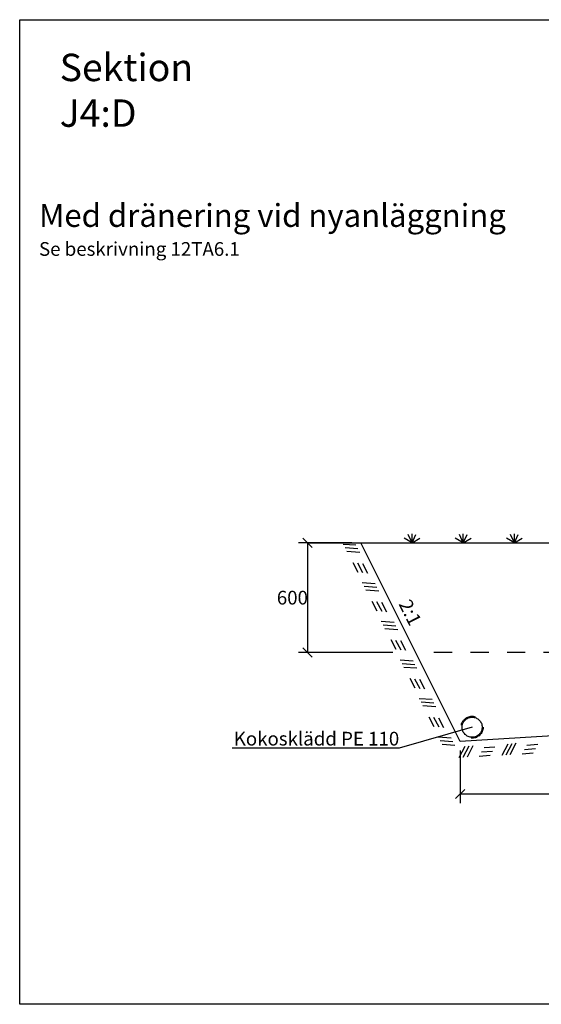
# Model space of a CAD drawing. Units: metres. Extents: x 97.36 to 105.09, y 75.16 to 80.55.
# Drawn here: x 97.36 to 100.21, y 75.16 to 80.55 of the extents above; entities that cross this region are included whole.
import ezdxf
from ezdxf import colors
from ezdxf.entities.mleader import LeaderData, LeaderLine
from ezdxf.math import Vec2, Vec3

# ---------------------------------------------------------------- set-up
doc = ezdxf.new("R2010")
doc.units = ezdxf.units.M
doc.header["$PDMODE"] = 2
doc.header["$PDSIZE"] = -0.2
doc.linetypes.add('3LINE02', pattern=[5, 3, -2])
doc.linetypes.add('DIVIDEX2', pattern=[20, 8, -4, 0, -4, 0, -4])
for name, color, linetype in [('M-272', 3, 'Continuous'), ('M-KONN', 3, 'DIVIDEX2'), ('M-SEKTION', 1, 'Continuous'), ('M-TXT', 4, 'Continuous'), ('M-UTR', 1, 'Continuous'), ('M-VÄXT', 3, 'Continuous')]:
    doc.layers.add(name, color=color, linetype=linetype)
doc.styles.add('PONF', font='arial.ttf', dxfattribs={"height": 0.15})
doc.dimstyles.new('ponf', dxfattribs={"dimscale": 0.25, "dimtxt": 0.15, "dimasz": 0.2, "dimexe": 0.2, "dimexo": 0.2, "dimgap": 2, "dimtad": 1, "dimtih": 1, "dimtoh": 1, "dimtxsty": 'PONF', "dimblk": 'OBLIQUE', "dimcen": 2.5, "dimadec": 0, "dimazin": 0, "dimtm": 1e-09, "dimtfac": 1, "dimtmove": 0, "dimatfit": 3, "dimldrblk": 'OBLIQUE', "dimfxl": 1, "dimarcsym": 0})

# ---------------------------------------------------------------- blocks, each defined once
blk = doc.blocks.new('_OBLIQUE')
at = {"color": 0, "linetype": 'ByBlock'}
blk.add_line((-0.5, -0.5), (0.5, 0.5), dxfattribs=at)
blk = doc.blocks.new('*D8')
at = {"layer": 'Defpoints', "color": 0, "transparency": 16777216}
for p in [(99.2247, 77.6837), (98.9327, 77.0837), (99.4502, 77.0837)]:
    blk.add_point(p, dxfattribs=at)
at = {"layer": 'M-TXT', "color": 0, "lineweight": -2, "transparency": 16777216}
for p, q in [((99.1747, 77.6837), (98.8827, 77.6837)), ((98.9327, 77.6837), (98.9327, 77.0837)), ((99.4002, 77.0837), (98.8827, 77.0837))]:
    blk.add_line(p, q, dxfattribs=at)
at = {"layer": 'M-TXT', "color": 0, "lineweight": -2, "transparency": 16777216, "xscale": 0.05, "yscale": 0.05, "zscale": 0.05}
for p, rotation in [((98.9327, 77.6837), 90), ((98.9327, 77.0837), 270)]:
    blk.add_blockref('_OBLIQUE', p, dxfattribs=dict(at, rotation=rotation))
at = {"layer": 'M-TXT', "color": 0, "transparency": 16777216, "insert": (98.8497, 77.3837), "char_height": 0.15, "attachment_point": 5, "style": 'PONF'}
blk.add_mtext('{\\H0.5x;600}', dxfattribs=at)
blk = doc.blocks.new('*D9')
at = {"layer": 'Defpoints', "color": 0, "transparency": 16777216}
for p in [(102.7711, 76.7765), (99.7684, 76.5963), (102.7711, 76.3093)]:
    blk.add_point(p, dxfattribs=at)
at = {"layer": 'M-TXT', "color": 0, "lineweight": -2, "transparency": 16777216}
for p, q in [((102.7711, 76.7265), (102.7711, 76.2593)), ((99.7684, 76.5463), (99.7684, 76.2593)), ((99.7684, 76.3093), (102.7711, 76.3093))]:
    blk.add_line(p, q, dxfattribs=at)
at = {"layer": 'M-TXT', "color": 0, "lineweight": -2, "transparency": 16777216, "xscale": 0.05, "yscale": 0.05, "zscale": 0.05, "rotation": 180}
blk.add_blockref('_OBLIQUE', (99.7684, 76.3093), dxfattribs=at)
at = {"layer": 'M-TXT', "color": 0, "lineweight": -2, "transparency": 16777216, "xscale": 0.05, "yscale": 0.05, "zscale": 0.05}
blk.add_blockref('_OBLIQUE', (102.7711, 76.3093), dxfattribs=at)
at = {"layer": 'M-TXT', "color": 0, "transparency": 16777216, "insert": (101.2697, 76.3476), "char_height": 0.15, "attachment_point": 5, "style": 'PONF'}
blk.add_mtext('{\\H0.5x;MIN. 3000}', dxfattribs=at)
blk = doc.blocks.new('_None')

msp = doc.modelspace()

# ---------------------------------------------------------------- linework, layer by layer
at = {"layer": 'M-272', "color": 7}
for p, q in [((99.1979, 77.6703), (99.1276, 77.6755)), ((99.2083, 77.6505), (99.138, 77.6557)), ((99.2187, 77.6306), (99.1485, 77.6359)), ((99.1797, 77.5765), (99.2075, 77.5236)), ((99.2065, 77.5737), (99.2343, 77.5208)), ((99.2333, 77.5709), (99.2611, 77.518)), ((99.3019, 77.4591), (99.2316, 77.4643)), ((99.3123, 77.4393), (99.2421, 77.4445)), ((99.3228, 77.4195), (99.2525, 77.4247)), ((99.2838, 77.3653), (99.3116, 77.3124)), ((99.3105, 77.3625), (99.3384, 77.3096)), ((99.3373, 77.3597), (99.3651, 77.3069)), ((99.4059, 77.2479), (99.3357, 77.2531)), ((99.4164, 77.2281), (99.3461, 77.2333)), ((99.4268, 77.2083), (99.3566, 77.2135)), ((99.3878, 77.1541), (99.4156, 77.1012)), ((99.4146, 77.1513), (99.4424, 77.0985)), ((99.4414, 77.1485), (99.4692, 77.0957)), ((99.51, 77.0367), (99.4397, 77.042)), ((99.5204, 77.0169), (99.4502, 77.0221)), ((99.5309, 76.9971), (99.4606, 77.0023)), ((99.4918, 76.9429), (99.5197, 76.8901)), ((99.5186, 76.9401), (99.5465, 76.8873)), ((99.5454, 76.9374), (99.5732, 76.8845)), ((99.614, 76.8256), (99.5438, 76.8308)), ((99.6245, 76.8057), (99.5542, 76.8109)), ((99.6349, 76.7859), (99.5646, 76.7911)), ((99.5959, 76.7317), (99.6237, 76.6789)), ((99.6227, 76.729), (99.6505, 76.6761)), ((99.6495, 76.7262), (99.6773, 76.6733)), ((99.7181, 76.6144), (99.6478, 76.6196)), ((99.7285, 76.5945), (99.6583, 76.5998)), ((99.739, 76.5747), (99.6687, 76.5799)), ((99.7933, 76.569), (99.7611, 76.5064)), ((99.8156, 76.5709), (99.7834, 76.5083)), ((99.8379, 76.5728), (99.8057, 76.5101)), ((99.8856, 76.5393), (99.9451, 76.5443)), ((99.8986, 76.5629), (99.9581, 76.5679)), ((100.0283, 76.5825), (99.9961, 76.5198)), ((100.0506, 76.5844), (100.0184, 76.5217)), ((100.073, 76.5863), (100.0407, 76.5236)), ((100.1206, 76.5528), (100.1802, 76.5578)), ((100.1336, 76.5764), (100.1932, 76.5814)), ((99.8726, 76.5158), (99.9321, 76.5208)), ((100.1076, 76.5292), (100.1671, 76.5342))]:
    msp.add_line(p, q, dxfattribs=at)
at = {"layer": 'M-KONN'}
msp.add_lwpolyline([(97.3572, 80.5477), (105.0922, 80.5477), (105.0922, 75.1577), (97.3572, 75.1577)], close=True, dxfattribs=at)
at = {"layer": 'M-SEKTION'}
for p, q in [((98.9327, 77.6837), (103.4462, 77.6837)), ((99.2247, 77.6837), (100.6247, 77.6837)), ((99.7684, 76.5963), (99.2247, 77.6837)), ((102.7711, 76.7765), (99.7684, 76.5963))]:
    msp.add_line(p, q, dxfattribs=at)
at = {"layer": 'M-TXT', "linetype": '3LINE02', "ltscale": 0.02}
msp.add_line((102.9247, 77.0837), (99.5247, 77.0837), dxfattribs=at)
at = {"layer": 'M-UTR', "linetype": '3LINE02', "ltscale": 0.01}
msp.add_circle((99.8334, 76.6744), 0.06, dxfattribs=at)
at = {"layer": 'M-UTR', "linetype": '3LINE02'}
msp.add_circle((99.8334, 76.6744), 0.055, dxfattribs=at)
at = {"layer": 'M-VÄXT'}
for p, q in [((99.5047, 77.6837), (99.4836, 77.729)), ((99.5047, 77.6837), (99.5047, 77.7337)), ((99.5047, 77.6837), (99.5258, 77.729)), ((99.7847, 77.6837), (99.7636, 77.729)), ((99.7847, 77.6837), (99.7847, 77.7337)), ((99.7847, 77.6837), (99.8058, 77.729)), ((100.0647, 77.6837), (100.0436, 77.729)), ((100.0647, 77.6837), (100.0647, 77.7337)), ((100.0647, 77.6837), (100.0858, 77.729)), ((99.5047, 77.6837), (99.4614, 77.7087)), ((99.5047, 77.6837), (99.548, 77.7087)), ((99.7847, 77.6837), (99.7414, 77.7087)), ((99.7847, 77.6837), (99.828, 77.7087)), ((100.0647, 77.6837), (100.0214, 77.7087)), ((100.0647, 77.6837), (100.108, 77.7087))]:
    msp.add_line(p, q, dxfattribs=at)

# ---------------------------------------------------------------- texts
at = {"insert": (97.463, 79.5384), "char_height": 0.125, "attachment_point": 1, "style": 'PONF'}
msp.add_mtext_dynamic_manual_height_columns('Med dränering vid nyanläggning\\P{\\H0.6x;Se beskrivning 12TA6.1}', width=4.93869, gutter_width=5, heights=[0], dxfattribs=at)
at = {"layer": 'M-TXT', "insert": (97.5761, 80.3613), "char_height": 0.15, "attachment_point": 1, "style": 'PONF'}
msp.add_mtext_dynamic_manual_height_columns('Sektion\\PJ4:D', width=1.432567, gutter_width=12.5, heights=[0], dxfattribs=at)
at = {"layer": 'M-TXT', "insert": (99.4963, 77.3831), "char_height": 0.075, "attachment_point": 1, "rotation": 296.7963, "style": 'PONF'}
msp.add_mtext_dynamic_manual_height_columns('2:1', width=0.25179, gutter_width=0.75, heights=[0], dxfattribs=at)

# ---------------------------------------------------------------- dimensions: what is measured, and where the dimension line sits
at = {"layer": 'M-TXT'}
dim = msp.add_linear_dim(base=(98.9327, 77.0837), p1=(99.2247, 77.6837), p2=(99.4502, 77.0837), angle=90, text='{\\H0.5x;600}', dimstyle='ponf', override={"dimtxt": 0.075, "dimgap": 0, "dimtad": 2}, dxfattribs=at)
dim.commit()
dim.dimension.update_dxf_attribs({"geometry": '*D8', "text_midpoint": (98.8497, 77.3837)})
dim = msp.add_linear_dim(base=(102.7711, 76.3093), p1=(99.7684, 76.5963), p2=(102.7711, 76.7765), text='{\\H0.5x;MIN. 3000}', dimstyle='ponf', override={"dimtxt": 0.15, "dimgap": 0}, dxfattribs=at)
dim.commit()
dim.dimension.update_dxf_attribs({"geometry": '*D9', "text_midpoint": (101.2697, 76.3476)})

# ---------------------------------------------------------------- leaders
at = {"layer": 'M-TXT', "linetype": '3LINE02'}
ml = msp.add_multileader_mtext('Standard', dxfattribs=at)
ml.set_content('Kokosklädd PE 110', color=256, style='PONF')
ml.set_leader_properties()
ml.set_arrow_properties(name='NONE')
ml.build(insert=Vec2(0, 0))
ml.multileader.update_dxf_attribs({"text_left_attachment_type": 6, "text_right_attachment_type": 6, "dogleg_length": 0})
ctx = ml.context
ctx.base_point, ctx.char_height, ctx.landing_gap_size, ctx.plane_origin = Vec3(98.5328, 76.5593), 0.075, 0, Vec3(99.8334, 76.6744)
ctx.left_attachment, ctx.right_attachment, ctx.text_align_type = 6, 6, 2
notes = []
notes.append((ctx, [(0, (1, 1, 0), (99.4346, 76.5593), (-1, 0), 0, [(0, [(99.8334, 76.6744)], 0, [])])]))
ctx.mtext.insert, ctx.mtext.alignment, ctx.mtext.flow_direction = Vec3(99.4346, 76.6493), 3, 5
for ctx, leaders in notes:
    for number, flags, end, landing, length, lines in leaders:
        leader = LeaderData()
        leader.index, (leader.has_last_leader_line, leader.has_dogleg_vector, leader.attachment_direction) = number, flags
        leader.last_leader_point, leader.dogleg_vector, leader.dogleg_length = Vec3(end), Vec3(landing), length
        for number, points, colour, breaks in lines:
            line = LeaderLine()
            line.index, line.vertices, line.color, line.breaks = number, Vec3.list(points), colors.encode_raw_color(colour), breaks
            leader.lines.append(line)
        ctx.leaders.append(leader)

doc.saveas('drawing.dxf')
